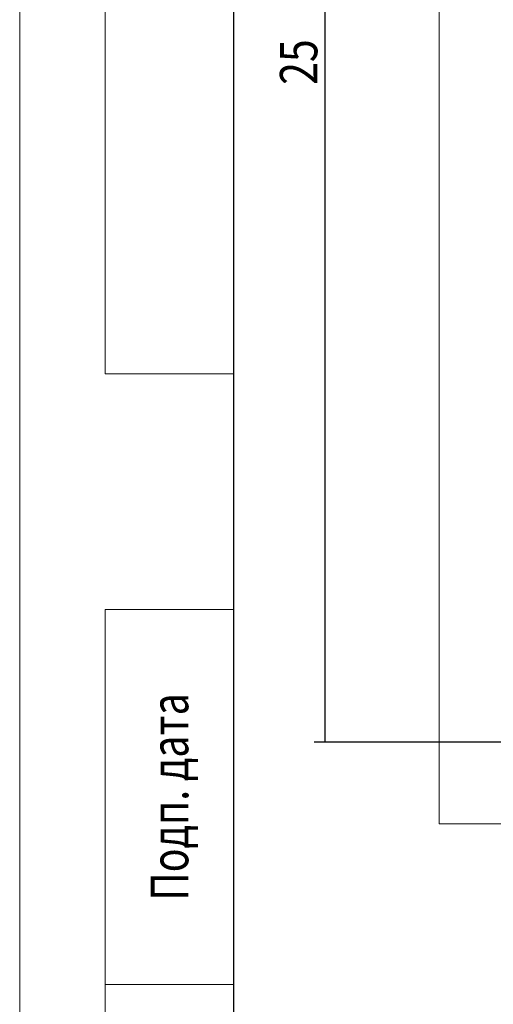
# Model space of a CAD drawing. Units: millimetres. Extents: x 0 to 210, y 0 to 297.
# Drawn here: x 0 to 44, y 113 to 205 of the extents above; entities that cross this region are included whole.
import ezdxf

# ---------------------------------------------------------------- set-up
doc = ezdxf.new("R2010")
doc.units = ezdxf.units.MM
doc.layers.add('1', color=7, linetype='Continuous')
doc.layers.add('251', color=7, linetype='Continuous')
doc.styles.add('cyrillic', font='Dutch801 Rm BT')

# ---------------------------------------------------------------- blocks, each defined once
blk = doc.blocks.new('_U10')
at = {"layer": '1', "color": 18, "lineweight": 25}
for p, q in [((28.52, 137.606), (28.52, 262.606)), ((46.02, 137.606), (27.52, 137.606))]:
    blk.add_line(p, q, dxfattribs=at)
at = {"layer": '1', "color": 18, "lineweight": 18}
blk.add_solid([(28.52, 137.606), (27.839, 141.106), (29.2, 141.106), (28.52, 137.606)], dxfattribs=at)
at = {"layer": '1', "color": 18, "linetype": 'Continuous', "lineweight": 13, "insert": (27.805, 198.981), "char_height": 3.5, "attachment_point": 7, "rotation": 90, "line_spacing_factor": 0.722892, "style": 'cyrillic'}
blk.add_mtext('\\W0.8033;25', dxfattribs=at)
blk = doc.blocks.new('TabularNote3')
at = {"layer": '251', "color": 163, "linetype": 'Continuous', "lineweight": 18}
for p, q in [((8, 232), (8, 172)), ((20, 232), (20, 172)), ((8, 172), (13, 172)), ((13, 172), (20, 172)), ((20, 172), (20, 150)), ((8, 150), (13, 150)), ((8, 150), (8, 115)), ((13, 150), (20, 150)), ((20, 150), (20, 115)), ((8, 115), (13, 115)), ((8, 115), (8, 90)), ((13, 115), (20, 115)), ((20, 115), (20, 90))]:
    blk.add_line(p, q, dxfattribs=at)
at = {"layer": '1', "color": 18, "linetype": 'Continuous', "lineweight": 13, "insert": (14, 132.5), "char_height": 3.5, "attachment_point": 5, "rotation": 90, "line_spacing_factor": 0.722892, "style": 'cyrillic'}
blk.add_mtext('\\W0.7687;Подп. дата', dxfattribs=at)

msp = doc.modelspace()

# ---------------------------------------------------------------- linework, layer by layer
at = {"layer": '1', "color": 8, "linetype": 'Continuous', "lineweight": 18}
for q in [(39.17, 268.956), (176.87, 130.002)]:
    msp.add_line((39.17, 130.002), q, dxfattribs=at)
at = {"layer": '251', "color": 163, "linetype": 'Continuous', "lineweight": 13}
msp.add_line((0, 0), (0, 297), dxfattribs=at)
at = {"layer": '251', "color": 163, "linetype": 'Continuous', "lineweight": 25}
msp.add_line((20, 5), (20, 292), dxfattribs=at)

# ---------------------------------------------------------------- block references
at = {"layer": '1', "color": 18, "linetype": 'Continuous', "lineweight": 13}
msp.add_blockref('_U10', (0, 0), dxfattribs=at)
at = {"layer": '251', "color": 163, "linetype": 'Continuous', "lineweight": 18}
msp.add_blockref('TabularNote3', (0, 0), dxfattribs=at)

doc.saveas('drawing.dxf')
